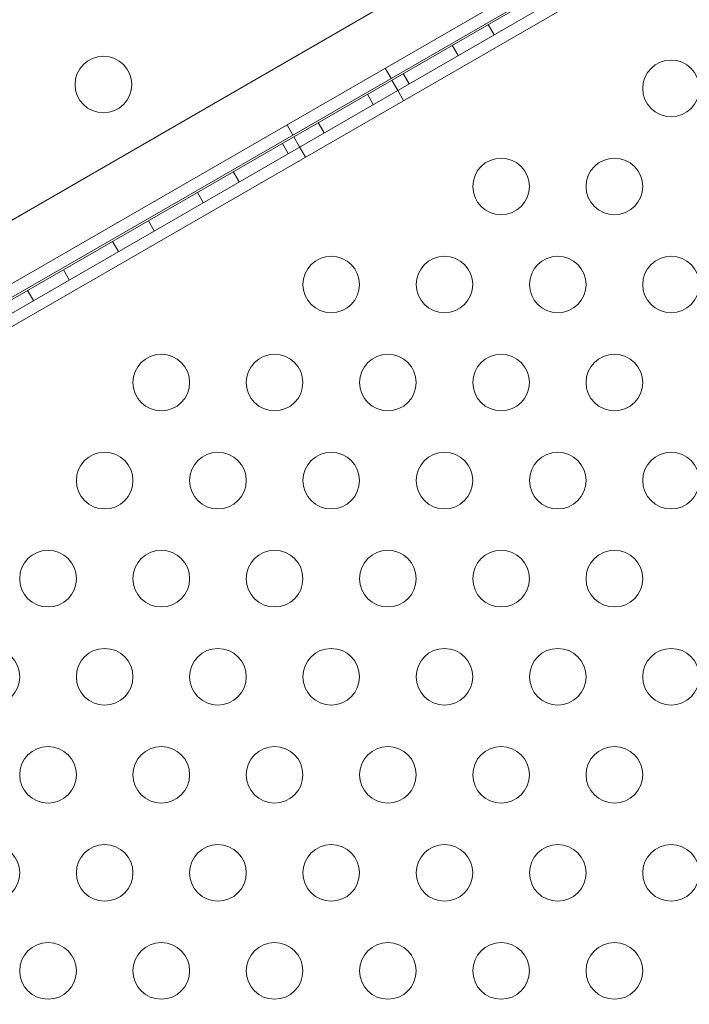
# Model space of a CAD drawing. Extents: x 408 to 1194, y 36 to 500.
# Drawn here: x 589 to 595, y 265 to 274 of the extents above; entities that cross this region are included whole.
import ezdxf

# ---------------------------------------------------------------- set-up
doc = ezdxf.new("R2010")
doc.units = 0
doc.header["$MEASUREMENT"] = 0
doc.header["$PDMODE"] = 64
doc.styles.get("Standard").update_dxf_attribs({"font": 'Helvetica LT 57 Condensed_0.ttf'})
doc.dimstyles.new('FEET-METERS', dxfattribs={"dimtxt": 12, "dimasz": 7, "dimexe": 3, "dimexo": 3, "dimgap": 3, "dimtad": 0, "dimdec": 1, "dimzin": 3, "dimdsep": 46, "dimlunit": 4, "dimtxsty": 'Standard', "dimcen": 0.09, "dimadec": 0, "dimazin": 0, "dimtfac": 2, "dimtdec": 1, "dimtofl": 0, "dimtmove": 0, "dimatfit": 3, "dimfxl": 1, "dimfrac": 2, "dimtolj": 1, "dimtzin": 3, "dimarcsym": 0})

# ---------------------------------------------------------------- blocks, each defined once
blk = doc.blocks.new('*D118')
at = {"color": 0, "lineweight": -2, "transparency": 16777216}
for p, q in [((453.109, 205.7628), (453.109, 485.5195)), ((922.9009, 308.6708), (922.9009, 485.5195)), ((460.109, 482.5195), (607.1695, 482.5195)), ((915.9009, 482.5195), (709.1863, 482.5195))]:
    blk.add_line(p, q, dxfattribs=at)
at = {"color": 0, "lineweight": 0, "transparency": 16777216}
for points in [[(460.109, 483.6861), (460.109, 481.3528), (453.109, 482.5195)], [(915.9009, 483.6861), (915.9009, 481.3528), (922.9009, 482.5195)]]:
    blk.add_solid(points, dxfattribs=at)
at = {"layer": 'Defpoints', "color": 0, "lineweight": 0, "transparency": 16777216}
for p in [(453.109, 482.5195), (922.9009, 305.6708), (453.109, 202.7628)]:
    blk.add_point(p, dxfattribs=at)
at = {"color": 0, "lineweight": 0, "transparency": 16777216, "insert": (658.1779, 482.5195), "char_height": 12, "attachment_point": 5}
blk.add_mtext('\\A1;39\'-2" [11.9M]', dxfattribs=at)
blk = doc.blocks.new('*D121')
at = {"color": 0, "lineweight": -2, "transparency": 16777216}
for p, q in [((775.664, 459.9817), (422.4053, 459.9817)), ((425.4053, 452.9817), (425.4053, 280.5393)), ((425.4053, 102.0086), (425.4053, 186.5897)), ((753.2989, 95.0086), (422.4053, 95.0086))]:
    blk.add_line(p, q, dxfattribs=at)
at = {"color": 0, "lineweight": 0, "transparency": 16777216}
for points in [[(424.2387, 452.9817), (426.572, 452.9817), (425.4053, 459.9817)], [(424.2387, 102.0086), (426.572, 102.0086), (425.4053, 95.0086)]]:
    blk.add_solid(points, dxfattribs=at)
at = {"layer": 'Defpoints', "color": 0, "lineweight": 0, "transparency": 16777216}
for p in [(425.4053, 459.9817), (778.664, 459.9817), (756.2989, 95.0086)]:
    blk.add_point(p, dxfattribs=at)
at = {"color": 0, "lineweight": 0, "transparency": 16777216, "insert": (425.4053, 233.5645), "char_height": 12, "attachment_point": 5, "rotation": 90}
blk.add_mtext('\\A1;30\'-5" [9.3M]', dxfattribs=at)
blk = doc.blocks.new('A$C04E26192')
at = {"color": 0, "linetype": 'Continuous', "lineweight": 0}
for p, q in [((-208.0954, 2.9769), (-188.3932, 14.3519)), ((-208.285, 2.3058), (-187.7172, 14.1806)), ((-187.5494, 14.1378), (-208.334, 2.1378)), ((-187.6652, 14.0905), (-207.4194, 2.6854)), ((-208.282, 2.0478), (-187.4974, 14.0478)), ((-187.4454, 13.9577), (-208.23, 1.9577)), ((-196.6582, 8.8789), (-196.6062, 8.7888)), ((-196.9752, 8.6959), (-196.9232, 8.6058)), ((-197.5681, 8.4932), (-197.5161, 8.4031)), ((-197.4082, 8.4459), (-197.3562, 8.3558)), ((-197.5087, 8.3878), (-197.4567, 8.2978)), ((-197.7252, 8.2628), (-197.6732, 8.1728)), ((-197.4567, 8.2978), (-197.4047, 8.2077)), ((-198.1582, 8.0128), (-198.1062, 7.9228)), ((-198.4341, 7.9932), (-198.3821, 7.9031)), ((-198.4752, 7.8298), (-198.4232, 7.7398)), ((-198.3747, 7.8878), (-198.3227, 7.7978)), ((-198.3227, 7.7978), (-198.2707, 7.7077)), ((-198.9082, 7.5798), (-198.8562, 7.4898)), ((-199.2252, 7.3968), (-199.1732, 7.3067)), ((-199.6582, 7.1468), (-199.6062, 7.0567)), ((-199.9752, 6.9638), (-199.9232, 6.8737)), ((-200.4082, 6.7138), (-200.3562, 6.6237)), ((-200.7252, 6.5308), (-200.6732, 6.4407))]:
    blk.add_line(p, q, dxfattribs=at)
for centre in [(-200.0553, 8.3489), (-195.0441, 8.3152), (-196.5441, 7.4492), (-195.5441, 7.4492), (-198.0441, 6.5832), (-197.0441, 6.5832), (-196.0441, 6.5832), (-195.0441, 6.5832), (-199.5441, 5.7171), (-198.5441, 5.7171), (-197.5441, 5.7171), (-196.5441, 5.7171), (-195.5441, 5.7171), (-200.0441, 4.8511), (-199.0441, 4.8511), (-198.0441, 4.8511), (-197.0441, 4.8511), (-196.0441, 4.8511), (-195.0441, 4.8511), (-200.5441, 3.9851), (-199.5441, 3.9851), (-198.5441, 3.9851), (-197.5441, 3.9851), (-196.5441, 3.9851), (-195.5441, 3.9851), (-201.0441, 3.1191), (-200.0441, 3.1191), (-199.0441, 3.1191), (-198.0441, 3.1191), (-197.0441, 3.1191), (-196.0441, 3.1191), (-195.0441, 3.1191), (-200.5441, 2.253), (-199.5441, 2.253), (-198.5441, 2.253), (-197.5441, 2.253), (-196.5441, 2.253), (-195.5441, 2.253), (-201.0441, 1.387), (-200.0441, 1.387), (-199.0441, 1.387), (-198.0441, 1.387), (-197.0441, 1.387), (-196.0441, 1.387), (-195.0441, 1.387), (-200.5441, 0.521), (-199.5441, 0.521), (-198.5441, 0.521), (-197.5441, 0.521), (-196.5441, 0.521), (-195.5441, 0.521)]:
    blk.add_circle(centre, 0.25, dxfattribs=at)
blk = doc.blocks.new('unit')
at = {"lineweight": 0}
blk.add_blockref('A$C04E26192', (1229.8019, 626.0703), dxfattribs=at)

msp = doc.modelspace()

# ---------------------------------------------------------------- block references
at = {"lineweight": 0}
msp.add_blockref('unit', (-439.7194, -361.1972), dxfattribs=at)

# ---------------------------------------------------------------- dimensions: what is measured, and where the dimension line sits
dim = msp.add_linear_dim(base=(453.109, 482.5195), p1=(922.9009, 305.6708), p2=(453.109, 202.7628), dimstyle='FEET-METERS', dxfattribs=at)
dim.commit()
dim.dimension.update_dxf_attribs({"geometry": '*D118', "text_midpoint": (658.1779, 482.5195), "dimtype": 160})
dim = msp.add_linear_dim(base=(425.4053, 459.9817), p1=(756.2989, 95.0086), p2=(778.664, 459.9817), angle=90, dimstyle='FEET-METERS', dxfattribs=at)
dim.commit()
dim.dimension.update_dxf_attribs({"geometry": '*D121', "text_midpoint": (425.4053, 233.5645), "dimtype": 160})

doc.saveas('drawing.dxf')
